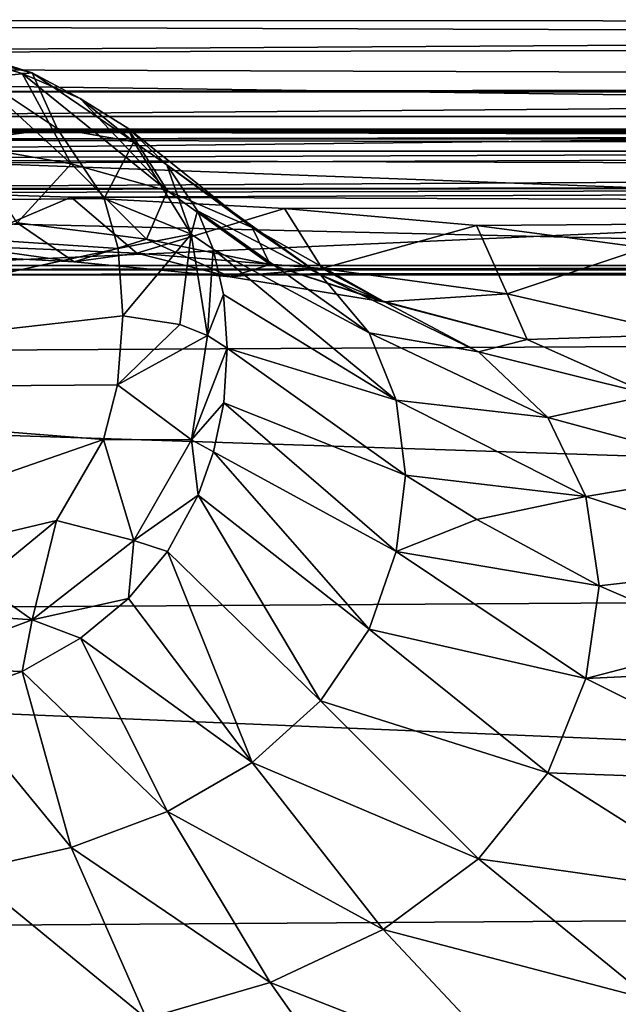
# Model space of a CAD drawing. Units: millimetres. Extents: x -162 to 162, y -35 to 35.
# Drawn here: x -142 to -136, y 12 to 20 of the extents above; entities that cross this region are included whole.
import ezdxf

# ---------------------------------------------------------------- set-up
doc = ezdxf.new("R2010")
doc.units = ezdxf.units.MM
doc.header["$LTSCALE"] = 65.185185
for name, color, linetype in [('411', 7, 'CONTINUOUS'), ('412', 7, 'CONTINUOUS'), ('414', 7, 'CONTINUOUS'), ('415', 7, 'CONTINUOUS'), ('420', 7, 'CONTINUOUS'), ('425', 7, 'CONTINUOUS'), ('436', 7, 'CONTINUOUS'), ('438', 7, 'CONTINUOUS'), ('454', 7, 'CONTINUOUS'), ('472', 7, 'CONTINUOUS'), ('486', 7, 'CONTINUOUS'), ('831', 7, 'CONTINUOUS')]:
    doc.layers.add(name, color=color, linetype=linetype)

msp = doc.modelspace()

# ---------------------------------------------------------------- linework, layer by layer
at = {"layer": '411', "linetype": 'Continuous'}
for points in [[(-118.9, 19.5694, 5.9567), (-144.4, 19.5694, 5.9567), (-144.89, 19.5456, 6.0338), (-118.9, 19.5694, 5.9567)], [(-118.2813, 19.531, 6.0809), (-118.9, 19.5694, 5.9567), (-144.89, 19.5456, 6.0338), (-118.2813, 19.531, 6.0809)], [(-145.7993, 19.3203, 6.7181), (-117.7773, 19.4275, 6.4025), (-145.2802, 19.4877, 6.2175), (-145.7993, 19.3203, 6.7181)], [(-145.2802, 19.4877, 6.2175), (-118.2813, 19.531, 6.0809), (-144.89, 19.5456, 6.0338), (-145.2802, 19.4877, 6.2175)], [(-117.7773, 19.4275, 6.4025), (-118.2813, 19.531, 6.0809), (-145.2802, 19.4877, 6.2175), (-117.7773, 19.4275, 6.4025)], [(-117.3544, 19.2318, 6.9666), (-117.7773, 19.4275, 6.4025), (-145.7993, 19.3203, 6.7181), (-117.3544, 19.2318, 6.9666)], [(-146.0987, 19.0683, 7.401), (-117.3544, 19.2318, 6.9666), (-145.7993, 19.3203, 6.7181), (-146.0987, 19.0683, 7.401)], [(-117.2148, 19.089, 7.3476), (-117.3544, 19.2318, 6.9666), (-146.0987, 19.0683, 7.401), (-117.2148, 19.089, 7.3476)], [(-144.85, 19.0683, 7.401), (-117.2148, 19.089, 7.3476), (-146.0987, 19.0683, 7.401), (-144.85, 19.0683, 7.401)], [(-143.6236, 19.0626, 7.4158), (-117.2148, 19.089, 7.3476), (-144.85, 19.0683, 7.401), (-143.6236, 19.0626, 7.4158)], [(-142.3864, 19.0397, 7.4741), (-117.2148, 19.089, 7.3476), (-143.6236, 19.0626, 7.4158), (-142.3864, 19.0397, 7.4741)], [(-141.1191, 18.9995, 7.5753), (-117.2148, 19.089, 7.3476), (-142.3864, 19.0397, 7.4741), (-141.1191, 18.9995, 7.5753)], [(-117.1581, 18.9125, 7.7896), (-117.2148, 19.089, 7.3476), (-141.1191, 18.9995, 7.5753), (-117.1581, 18.9125, 7.7896)], [(-139.3156, 18.903, 7.8124), (-117.1581, 18.9125, 7.7896), (-141.1191, 18.9995, 7.5753), (-139.3156, 18.903, 7.8124)], [(-137.6921, 18.7604, 8.1482), (-117.1581, 18.9125, 7.7896), (-139.3156, 18.903, 7.8124), (-137.6921, 18.7604, 8.1482)], [(-136.2669, 18.5709, 8.5704), (-117.1581, 18.9125, 7.7896), (-137.6921, 18.7604, 8.1482), (-136.2669, 18.5709, 8.5704)]]:
    msp.add_3dface(points, dxfattribs=at)
at = {"layer": '412', "linetype": 'Continuous'}
for points in [[(-141.2371, 19.579, 16.2596), (-141.8826, 20.007, 15.7302), (-146.1987, 18.9316, 17.0088), (-141.2371, 19.579, 16.2596)], [(-140.8389, 18.9888, 16.945), (-141.2371, 19.579, 16.2596), (-146.1987, 18.9316, 17.0088), (-140.8389, 18.9888, 16.945)], [(-140.7223, 18.5647, 17.4085), (-140.8389, 18.9888, 16.945), (-146.1987, 18.9316, 17.0088), (-140.7223, 18.5647, 17.4085)], [(-146.1989, 17.3694, 18.6013), (-140.7223, 18.5647, 17.4085), (-146.1987, 18.9316, 17.0088), (-146.1989, 17.3694, 18.6013)], [(-140.682, 17.9959, 17.9959), (-140.7223, 18.5647, 17.4085), (-146.1989, 17.3694, 18.6013), (-140.682, 17.9959, 17.9959)], [(-140.7272, 17.4111, 18.5622), (-140.682, 17.9959, 17.9959), (-146.1989, 17.3694, 18.6013), (-140.7272, 17.4111, 18.5622)], [(-140.8454, 16.9492, 18.985), (-140.7272, 17.4111, 18.5622), (-146.1989, 17.3694, 18.6013), (-140.8454, 16.9492, 18.985)], [(-146.1966, 15.09, 20.4944), (-140.8454, 16.9492, 18.985), (-146.1989, 17.3694, 18.6013), (-146.1966, 15.09, 20.4944)], [(-141.2429, 16.2658, 19.5739), (-140.8454, 16.9492, 18.985), (-146.1966, 15.09, 20.4944), (-141.2429, 16.2658, 19.5739)], [(-141.8867, 15.7358, 20.0027), (-141.2429, 16.2658, 19.5739), (-146.1966, 15.09, 20.4944), (-141.8867, 15.7358, 20.0027)]]:
    msp.add_3dface(points, dxfattribs=at)
at = {"layer": '414', "linetype": 'Continuous'}
for points in [[(-141.119, 19.2807, 13.5011), (-142.0032, 19.437, 13.3006), (-142.1523, 20.2269, 14.7698), (-141.119, 19.2807, 13.5011)], [(-141.5332, 20.044, 14.9967), (-141.119, 19.2807, 13.5011), (-142.1523, 20.2269, 14.7698), (-141.5332, 20.044, 14.9967)], [(-140.3037, 19.0521, 13.8054), (-141.119, 19.2807, 13.5011), (-141.5332, 20.044, 14.9967), (-140.3037, 19.0521, 13.8054)], [(-141.042, 19.8327, 15.2765), (-140.3037, 19.0521, 13.8054), (-141.5332, 20.044, 14.9967), (-141.042, 19.8327, 15.2765)], [(-140.6396, 19.5812, 15.6115), (-140.3037, 19.0521, 13.8054), (-141.042, 19.8327, 15.2765), (-140.6396, 19.5812, 15.6115)], [(-139.5892, 18.7412, 14.2204), (-140.3037, 19.0521, 13.8054), (-140.6396, 19.5812, 15.6115), (-139.5892, 18.7412, 14.2204)], [(-140.3102, 19.2732, 16.0083), (-139.5892, 18.7412, 14.2204), (-140.6396, 19.5812, 15.6115), (-140.3102, 19.2732, 16.0083)], [(-142.0032, 19.437, 13.3006), (-141.119, 19.2807, 13.5011), (-141.5734, 18.781, 11.8688), (-142.0032, 19.437, 13.3006)], [(-141.119, 19.2807, 13.5011), (-140.4819, 18.6433, 12.0542), (-141.5734, 18.781, 11.8688), (-141.119, 19.2807, 13.5011)], [(-141.119, 19.2807, 13.5011), (-140.3037, 19.0521, 13.8054), (-140.4819, 18.6433, 12.0542), (-141.119, 19.2807, 13.5011)], [(-139.0105, 18.3417, 14.7414), (-139.5892, 18.7412, 14.2204), (-140.3102, 19.2732, 16.0083), (-139.0105, 18.3417, 14.7414)], [(-140.0495, 18.8821, 16.4824), (-139.0105, 18.3417, 14.7414), (-140.3102, 19.2732, 16.0083), (-140.0495, 18.8821, 16.4824)], [(-141.1191, 18.9995, 7.5753), (-142.3864, 19.0397, 7.4741), (-142.0805, 18.5914, 8.9479), (-141.1191, 18.9995, 7.5753)], [(-140.5641, 18.5249, 9.0731), (-141.1191, 18.9995, 7.5753), (-142.0805, 18.5914, 8.9479), (-140.5641, 18.5249, 9.0731)], [(-139.3156, 18.903, 7.8124), (-141.1191, 18.9995, 7.5753), (-140.5641, 18.5249, 9.0731), (-139.3156, 18.903, 7.8124)], [(-140.3037, 19.0521, 13.8054), (-139.4364, 18.4289, 12.3611), (-140.4819, 18.6433, 12.0542), (-140.3037, 19.0521, 13.8054)], [(-140.3037, 19.0521, 13.8054), (-139.5892, 18.7412, 14.2204), (-139.4364, 18.4289, 12.3611), (-140.3037, 19.0521, 13.8054)], [(-138.9986, 18.3971, 9.3204), (-139.3156, 18.903, 7.8124), (-140.5641, 18.5249, 9.0731), (-138.9986, 18.3971, 9.3204)], [(-137.6921, 18.7604, 8.1482), (-139.3156, 18.903, 7.8124), (-138.9986, 18.3971, 9.3204), (-137.6921, 18.7604, 8.1482)], [(-138.5999, 17.8522, 15.3481), (-139.0105, 18.3417, 14.7414), (-140.0495, 18.8821, 16.4824), (-138.5999, 17.8522, 15.3481)], [(-139.9194, 18.5603, 16.8479), (-138.5999, 17.8522, 15.3481), (-140.0495, 18.8821, 16.4824), (-139.9194, 18.5603, 16.8479)], [(-141.0926, 18.4522, 10.4592), (-142.3943, 18.5192, 10.3689), (-141.5734, 18.781, 11.8688), (-141.0926, 18.4522, 10.4592)], [(-140.4819, 18.6433, 12.0542), (-141.0926, 18.4522, 10.4592), (-141.5734, 18.781, 11.8688), (-140.4819, 18.6433, 12.0542)], [(-139.5892, 18.7412, 14.2204), (-139.0105, 18.3417, 14.7414), (-138.4819, 18.1184, 12.8087), (-139.5892, 18.7412, 14.2204)], [(-139.5892, 18.7412, 14.2204), (-138.4819, 18.1184, 12.8087), (-139.4364, 18.4289, 12.3611), (-139.5892, 18.7412, 14.2204)], [(-137.4327, 18.1811, 9.7299), (-137.6921, 18.7604, 8.1482), (-138.9986, 18.3971, 9.3204), (-137.4327, 18.1811, 9.7299)], [(-136.2669, 18.5709, 8.5704), (-137.6921, 18.7604, 8.1482), (-137.4327, 18.1811, 9.7299), (-136.2669, 18.5709, 8.5704)], [(-141.0926, 18.4522, 10.4592), (-142.0805, 18.5914, 8.9479), (-142.3943, 18.5192, 10.3689), (-141.0926, 18.4522, 10.4592)], [(-140.5641, 18.5249, 9.0731), (-142.0805, 18.5914, 8.9479), (-141.0926, 18.4522, 10.4592), (-140.5641, 18.5249, 9.0731)], [(-139.7736, 18.325, 10.658), (-141.0926, 18.4522, 10.4592), (-140.4819, 18.6433, 12.0542), (-139.7736, 18.325, 10.658)], [(-139.4364, 18.4289, 12.3611), (-139.7736, 18.325, 10.658), (-140.4819, 18.6433, 12.0542), (-139.4364, 18.4289, 12.3611)], [(-135.9404, 17.8381, 10.3445), (-136.2669, 18.5709, 8.5704), (-137.4327, 18.1811, 9.7299), (-135.9404, 17.8381, 10.3445)], [(-139.7736, 18.325, 10.658), (-140.5641, 18.5249, 9.0731), (-141.0926, 18.4522, 10.4592), (-139.7736, 18.325, 10.658)], [(-138.9986, 18.3971, 9.3204), (-140.5641, 18.5249, 9.0731), (-139.7736, 18.325, 10.658), (-138.9986, 18.3971, 9.3204)], [(-138.3728, 17.2838, 16.0022), (-138.5999, 17.8522, 15.3481), (-139.9194, 18.5603, 16.8479), (-138.3728, 17.2838, 16.0022)], [(-139.8323, 18.1762, 17.2597), (-138.3728, 17.2838, 16.0022), (-139.9194, 18.5603, 16.8479), (-139.8323, 18.1762, 17.2597)], [(-138.4778, 18.1154, 10.9973), (-139.7736, 18.325, 10.658), (-139.4364, 18.4289, 12.3611), (-138.4778, 18.1154, 10.9973)], [(-138.4778, 18.1154, 10.9973), (-138.9986, 18.3971, 9.3204), (-139.7736, 18.325, 10.658), (-138.4778, 18.1154, 10.9973)], [(-138.4819, 18.1184, 12.8087), (-138.4778, 18.1154, 10.9973), (-139.4364, 18.4289, 12.3611), (-138.4819, 18.1184, 12.8087)], [(-137.4327, 18.1811, 9.7299), (-138.9986, 18.3971, 9.3204), (-138.4778, 18.1154, 10.9973), (-137.4327, 18.1811, 9.7299)], [(-139.0105, 18.3417, 14.7414), (-138.5999, 17.8522, 15.3481), (-137.6773, 17.6917, 13.4054), (-139.0105, 18.3417, 14.7414)], [(-139.0105, 18.3417, 14.7414), (-137.6773, 17.6917, 13.4054), (-138.4819, 18.1184, 12.8087), (-139.0105, 18.3417, 14.7414)], [(-139.7991, 17.722, 17.722), (-138.3728, 17.2838, 16.0022), (-139.8323, 18.1762, 17.2597), (-139.7991, 17.722, 17.722)], [(-137.2645, 17.7944, 11.5084), (-137.4327, 18.1811, 9.7299), (-138.4778, 18.1154, 10.9973), (-137.2645, 17.7944, 11.5084)], [(-135.9404, 17.8381, 10.3445), (-137.4327, 18.1811, 9.7299), (-137.2645, 17.7944, 11.5084), (-135.9404, 17.8381, 10.3445)], [(-137.2645, 17.7944, 11.5084), (-138.4778, 18.1154, 10.9973), (-138.4819, 18.1184, 12.8087), (-137.2645, 17.7944, 11.5084)], [(-137.6773, 17.6917, 13.4054), (-137.2645, 17.7944, 11.5084), (-138.4819, 18.1184, 12.8087), (-137.6773, 17.6917, 13.4054)], [(-138.5999, 17.8522, 15.3481), (-138.3728, 17.2838, 16.0022), (-137.0913, 17.137, 14.132), (-138.5999, 17.8522, 15.3481)], [(-138.5999, 17.8522, 15.3481), (-137.0913, 17.137, 14.132), (-137.6773, 17.6917, 13.4054), (-138.5999, 17.8522, 15.3481)], [(-136.2179, 17.3275, 12.2121), (-135.9404, 17.8381, 10.3445), (-137.2645, 17.7944, 11.5084), (-136.2179, 17.3275, 12.2121)], [(-136.2179, 17.3275, 12.2121), (-137.2645, 17.7944, 11.5084), (-137.6773, 17.6917, 13.4054), (-136.2179, 17.3275, 12.2121)], [(-138.293, 16.6496, 16.6496), (-138.3728, 17.2838, 16.0022), (-139.7991, 17.722, 17.722), (-138.293, 16.6496, 16.6496)], [(-137.0913, 17.137, 14.132), (-136.2179, 17.3275, 12.2121), (-137.6773, 17.6917, 13.4054), (-137.0913, 17.137, 14.132)], [(-135.4452, 16.691, 13.0894), (-136.2179, 17.3275, 12.2121), (-137.0913, 17.137, 14.132), (-135.4452, 16.691, 13.0894)], [(-138.3728, 17.2838, 16.0022), (-138.293, 16.6496, 16.6496), (-136.7686, 16.4688, 14.9304), (-138.3728, 17.2838, 16.0022)], [(-138.3728, 17.2838, 16.0022), (-136.7686, 16.4688, 14.9304), (-137.0913, 17.137, 14.132), (-138.3728, 17.2838, 16.0022)], [(-136.7686, 16.4688, 14.9304), (-135.4452, 16.691, 13.0894), (-137.0913, 17.137, 14.132), (-136.7686, 16.4688, 14.9304)], [(-136.7686, 16.4688, 14.9304), (-138.293, 16.6496, 16.6496), (-137.6917, 16.2753, 16.2753), (-136.7686, 16.4688, 14.9304)], [(-135.0214, 15.9023, 14.06), (-135.4452, 16.691, 13.0894), (-136.7686, 16.4688, 14.9304), (-135.0214, 15.9023, 14.06)], [(-136.6571, 15.7139, 15.7139), (-136.7686, 16.4688, 14.9304), (-137.6917, 16.2753, 16.2753), (-136.6571, 15.7139, 15.7139)], [(-136.6571, 15.7139, 15.7139), (-135.0214, 15.9023, 14.06), (-136.7686, 16.4688, 14.9304), (-136.6571, 15.7139, 15.7139)], [(-135.5673, 15.2418, 15.2418), (-135.0214, 15.9023, 14.06), (-136.6571, 15.7139, 15.7139), (-135.5673, 15.2418, 15.2418)]]:
    msp.add_3dface(points, dxfattribs=at)
at = {"layer": '415', "linetype": 'Continuous'}
for points in [[(-141.8826, 20.007, 15.7302), (-141.4482, 20.049, 15.4283), (-142.5264, 20.3911, 15.0244), (-141.8826, 20.007, 15.7302)], [(-141.4482, 20.049, 15.4283), (-142.1523, 20.2269, 14.7698), (-142.5264, 20.3911, 15.0244), (-141.4482, 20.049, 15.4283)], [(-141.5332, 20.044, 14.9967), (-142.1523, 20.2269, 14.7698), (-141.4482, 20.049, 15.4283), (-141.5332, 20.044, 14.9967)], [(-141.8826, 20.007, 15.7302), (-141.2371, 19.579, 16.2596), (-141.4482, 20.049, 15.4283), (-141.8826, 20.007, 15.7302)], [(-141.042, 19.8327, 15.2765), (-141.5332, 20.044, 14.9967), (-141.4482, 20.049, 15.4283), (-141.042, 19.8327, 15.2765)], [(-141.2371, 19.579, 16.2596), (-140.59, 19.468, 16.099), (-141.4482, 20.049, 15.4283), (-141.2371, 19.579, 16.2596)], [(-140.59, 19.468, 16.099), (-141.042, 19.8327, 15.2765), (-141.4482, 20.049, 15.4283), (-140.59, 19.468, 16.099)], [(-140.6396, 19.5812, 15.6115), (-141.042, 19.8327, 15.2765), (-140.59, 19.468, 16.099), (-140.6396, 19.5812, 15.6115)], [(-141.2371, 19.579, 16.2596), (-140.8389, 18.9888, 16.945), (-140.59, 19.468, 16.099), (-141.2371, 19.579, 16.2596)], [(-140.3102, 19.2732, 16.0083), (-140.6396, 19.5812, 15.6115), (-140.59, 19.468, 16.099), (-140.3102, 19.2732, 16.0083)], [(-140.8389, 18.9888, 16.945), (-140.104, 18.687, 16.9504), (-140.59, 19.468, 16.099), (-140.8389, 18.9888, 16.945)], [(-140.104, 18.687, 16.9504), (-140.3102, 19.2732, 16.0083), (-140.59, 19.468, 16.099), (-140.104, 18.687, 16.9504)], [(-140.0495, 18.8821, 16.4824), (-140.3102, 19.2732, 16.0083), (-140.104, 18.687, 16.9504), (-140.0495, 18.8821, 16.4824)], [(-140.8389, 18.9888, 16.945), (-140.7223, 18.5647, 17.4085), (-140.104, 18.687, 16.9504), (-140.8389, 18.9888, 16.945)], [(-139.9194, 18.5603, 16.8479), (-140.0495, 18.8821, 16.4824), (-140.104, 18.687, 16.9504), (-139.9194, 18.5603, 16.8479)], [(-140.7223, 18.5647, 17.4085), (-140.682, 17.9959, 17.9959), (-140.104, 18.687, 16.9504), (-140.7223, 18.5647, 17.4085)], [(-140.104, 18.687, 16.9504), (-140.682, 17.9959, 17.9959), (-140.1999, 17.9236, 17.9252), (-140.104, 18.687, 16.9504)], [(-139.967, 17.8283, 17.8293), (-140.104, 18.687, 16.9504), (-140.1999, 17.9236, 17.9252), (-139.967, 17.8283, 17.8293)], [(-139.967, 17.8283, 17.8293), (-139.9194, 18.5603, 16.8479), (-140.104, 18.687, 16.9504), (-139.967, 17.8283, 17.8293)], [(-139.8323, 18.1762, 17.2597), (-139.9194, 18.5603, 16.8479), (-139.967, 17.8283, 17.8293), (-139.8323, 18.1762, 17.2597)], [(-139.7991, 17.722, 17.722), (-139.8323, 18.1762, 17.2597), (-139.967, 17.8283, 17.8293), (-139.7991, 17.722, 17.722)]]:
    msp.add_3dface(points, dxfattribs=at)
at = {"layer": '420', "linetype": 'Continuous'}
for points in [[(-118.9, 18.3411, 4.5233), (-144.4, 18.3411, 4.5233), (-118.9, 19.4927, 5.655), (-118.9, 18.3411, 4.5233)], [(-144.4, 18.3411, 4.5233), (-144.4, 19.4927, 5.655), (-118.9, 19.4927, 5.655), (-144.4, 18.3411, 4.5233)]]:
    msp.add_3dface(points, dxfattribs=at)
at = {"layer": '425', "linetype": 'Continuous'}
for points in [[(-144.4, 19.5694, 5.9567), (-118.9, 19.5694, 5.9567), (-118.9, 19.5732, 5.7951), (-144.4, 19.5694, 5.9567)], [(-144.4, 19.5732, 5.7952), (-144.4, 19.5694, 5.9567), (-118.9, 19.5732, 5.7951), (-144.4, 19.5732, 5.7952)], [(-144.4, 19.5528, 5.7388), (-144.4, 19.5732, 5.7952), (-118.9, 19.5732, 5.7951), (-144.4, 19.5528, 5.7388)], [(-118.9, 19.5468, 5.7271), (-144.4, 19.5528, 5.7388), (-118.9, 19.5732, 5.7951), (-118.9, 19.5468, 5.7271)], [(-118.9, 19.4927, 5.655), (-144.4, 19.4927, 5.655), (-144.4, 19.5528, 5.7388), (-118.9, 19.4927, 5.655)], [(-118.9, 19.4927, 5.655), (-144.4, 19.5528, 5.7388), (-118.9, 19.5468, 5.7271), (-118.9, 19.4927, 5.655)]]:
    msp.add_3dface(points, dxfattribs=at)
at = {"layer": '436', "linetype": 'Continuous'}
for points in [[(-138.293, 16.6496, 16.6496), (-139.7991, 17.722, 17.722), (-139.8295, 17.2595, 18.1726), (-138.293, 16.6496, 16.6496)], [(-139.9148, 16.8466, 18.5554), (-138.3728, 16.0022, 17.2838), (-139.8295, 17.2595, 18.1726), (-139.9148, 16.8466, 18.5554)], [(-138.3728, 16.0022, 17.2838), (-138.293, 16.6496, 16.6496), (-139.8295, 17.2595, 18.1726), (-138.3728, 16.0022, 17.2838)], [(-140.044, 16.4796, 18.8769), (-138.5998, 15.3481, 17.8522), (-139.9148, 16.8466, 18.5554), (-140.044, 16.4796, 18.8769)], [(-138.5998, 15.3481, 17.8522), (-138.3728, 16.0022, 17.2838), (-139.9148, 16.8466, 18.5554), (-138.5998, 15.3481, 17.8522)], [(-137.6917, 16.2753, 16.2753), (-138.293, 16.6496, 16.6496), (-138.3728, 16.0022, 17.2838), (-137.6917, 16.2753, 16.2753)], [(-140.3044, 16.0035, 19.2683), (-139.0105, 14.7413, 18.3416), (-140.044, 16.4796, 18.8769), (-140.3044, 16.0035, 19.2683)], [(-139.0105, 14.7413, 18.3416), (-138.5998, 15.3481, 17.8522), (-140.044, 16.4796, 18.8769), (-139.0105, 14.7413, 18.3416)], [(-136.6571, 15.7139, 15.7139), (-137.6917, 16.2753, 16.2753), (-138.3728, 16.0022, 17.2838), (-136.6571, 15.7139, 15.7139)], [(-140.6346, 15.6051, 19.5767), (-139.5892, 14.2203, 18.7412), (-140.3044, 16.0035, 19.2683), (-140.6346, 15.6051, 19.5767)], [(-139.5892, 14.2203, 18.7412), (-139.0105, 14.7413, 18.3416), (-140.3044, 16.0035, 19.2683), (-139.5892, 14.2203, 18.7412)], [(-138.3728, 16.0022, 17.2838), (-138.5998, 15.3481, 17.8522), (-136.7686, 14.9304, 16.4688), (-138.3728, 16.0022, 17.2838)], [(-136.6571, 15.7139, 15.7139), (-138.3728, 16.0022, 17.2838), (-136.7686, 14.9304, 16.4688), (-136.6571, 15.7139, 15.7139)], [(-135.5673, 15.2418, 15.2418), (-136.6571, 15.7139, 15.7139), (-136.7686, 14.9304, 16.4688), (-135.5673, 15.2418, 15.2418)], [(-141.0386, 15.2693, 19.8287), (-139.5892, 14.2203, 18.7412), (-140.6346, 15.6051, 19.5767), (-141.0386, 15.2693, 19.8287)], [(-138.5998, 15.3481, 17.8522), (-139.0105, 14.7413, 18.3416), (-137.0913, 14.132, 17.137), (-138.5998, 15.3481, 17.8522)], [(-138.5998, 15.3481, 17.8522), (-137.0913, 14.132, 17.137), (-136.7686, 14.9304, 16.4688), (-138.5998, 15.3481, 17.8522)], [(-141.5322, 14.9895, 20.0407), (-140.3037, 13.8053, 19.052), (-141.0386, 15.2693, 19.8287), (-141.5322, 14.9895, 20.0407)], [(-140.3037, 13.8053, 19.052), (-139.5892, 14.2203, 18.7412), (-141.0386, 15.2693, 19.8287), (-140.3037, 13.8053, 19.052)], [(-134.9111, 15.0168, 15.0168), (-135.5673, 15.2418, 15.2418), (-136.7686, 14.9304, 16.4688), (-134.9111, 15.0168, 15.0168)], [(-142.1557, 14.7633, 20.2249), (-141.119, 13.501, 19.2806), (-141.5322, 14.9895, 20.0407), (-142.1557, 14.7633, 20.2249)], [(-141.119, 13.501, 19.2806), (-140.3037, 13.8053, 19.052), (-141.5322, 14.9895, 20.0407), (-141.119, 13.501, 19.2806)], [(-135.0214, 14.06, 15.9023), (-134.9111, 15.0168, 15.0168), (-136.7686, 14.9304, 16.4688), (-135.0214, 14.06, 15.9023)], [(-137.0913, 14.132, 17.137), (-135.0214, 14.06, 15.9023), (-136.7686, 14.9304, 16.4688), (-137.0913, 14.132, 17.137)], [(-142.0032, 13.3005, 19.4369), (-141.119, 13.501, 19.2806), (-142.1557, 14.7633, 20.2249), (-142.0032, 13.3005, 19.4369)], [(-139.0105, 14.7413, 18.3416), (-139.5892, 14.2203, 18.7412), (-137.6773, 13.4053, 17.6917), (-139.0105, 14.7413, 18.3416)], [(-139.0105, 14.7413, 18.3416), (-137.6773, 13.4053, 17.6917), (-137.0913, 14.132, 17.137), (-139.0105, 14.7413, 18.3416)], [(-139.5892, 14.2203, 18.7412), (-140.3037, 13.8053, 19.052), (-138.4818, 12.8087, 18.1184), (-139.5892, 14.2203, 18.7412)], [(-139.5892, 14.2203, 18.7412), (-138.4818, 12.8087, 18.1184), (-137.6773, 13.4053, 17.6917), (-139.5892, 14.2203, 18.7412)], [(-137.6773, 13.4053, 17.6917), (-135.4452, 13.0894, 16.691), (-137.0913, 14.132, 17.137), (-137.6773, 13.4053, 17.6917)], [(-135.4452, 13.0894, 16.691), (-135.0214, 14.06, 15.9023), (-137.0913, 14.132, 17.137), (-135.4452, 13.0894, 16.691)], [(-140.3037, 13.8053, 19.052), (-141.119, 13.501, 19.2806), (-139.4363, 12.361, 18.4289), (-140.3037, 13.8053, 19.052)], [(-140.3037, 13.8053, 19.052), (-139.4363, 12.361, 18.4289), (-138.4818, 12.8087, 18.1184), (-140.3037, 13.8053, 19.052)], [(-141.119, 13.501, 19.2806), (-142.0032, 13.3005, 19.4369), (-140.4818, 12.0542, 18.6433), (-141.119, 13.501, 19.2806)], [(-141.119, 13.501, 19.2806), (-140.4818, 12.0542, 18.6433), (-139.4363, 12.361, 18.4289), (-141.119, 13.501, 19.2806)], [(-138.4818, 12.8087, 18.1184), (-136.2179, 12.2121, 17.3275), (-137.6773, 13.4053, 17.6917), (-138.4818, 12.8087, 18.1184)], [(-136.2179, 12.2121, 17.3275), (-135.4452, 13.0894, 16.691), (-137.6773, 13.4053, 17.6917), (-136.2179, 12.2121, 17.3275)], [(-142.0032, 13.3005, 19.4369), (-141.5734, 11.8687, 18.781), (-140.4818, 12.0542, 18.6433), (-142.0032, 13.3005, 19.4369)], [(-139.4363, 12.361, 18.4289), (-137.2644, 11.5084, 17.7944), (-138.4818, 12.8087, 18.1184), (-139.4363, 12.361, 18.4289)], [(-137.2644, 11.5084, 17.7944), (-136.2179, 12.2121, 17.3275), (-138.4818, 12.8087, 18.1184), (-137.2644, 11.5084, 17.7944)], [(-140.4818, 12.0542, 18.6433), (-138.4778, 10.9972, 18.1154), (-139.4363, 12.361, 18.4289), (-140.4818, 12.0542, 18.6433)], [(-138.4778, 10.9972, 18.1154), (-137.2644, 11.5084, 17.7944), (-139.4363, 12.361, 18.4289), (-138.4778, 10.9972, 18.1154)], [(-137.2644, 11.5084, 17.7944), (-134.632, 11.1968, 17.3186), (-136.2179, 12.2121, 17.3275), (-137.2644, 11.5084, 17.7944)]]:
    msp.add_3dface(points, dxfattribs=at)
at = {"layer": '438', "linetype": 'Continuous'}
for points in [[(-140.682, 17.9959, 17.9959), (-140.7272, 17.4111, 18.5622), (-140.1999, 17.9236, 17.9252), (-140.682, 17.9959, 17.9959)], [(-140.7272, 17.4111, 18.5622), (-139.967, 17.8283, 17.8293), (-140.1999, 17.9236, 17.9252), (-140.7272, 17.4111, 18.5622)], [(-139.967, 17.8283, 17.8293), (-140.7272, 17.4111, 18.5622), (-140.1017, 16.9472, 18.6856), (-139.967, 17.8283, 17.8293)], [(-139.7991, 17.722, 17.722), (-139.967, 17.8283, 17.8293), (-140.1017, 16.9472, 18.6856), (-139.7991, 17.722, 17.722)], [(-139.8295, 17.2595, 18.1726), (-139.7991, 17.722, 17.722), (-140.1017, 16.9472, 18.6856), (-139.8295, 17.2595, 18.1726)], [(-140.7272, 17.4111, 18.5622), (-140.8454, 16.9492, 18.985), (-140.1017, 16.9472, 18.6856), (-140.7272, 17.4111, 18.5622)], [(-139.9148, 16.8466, 18.5554), (-139.8295, 17.2595, 18.1726), (-140.1017, 16.9472, 18.6856), (-139.9148, 16.8466, 18.5554)], [(-140.8454, 16.9492, 18.985), (-141.2429, 16.2658, 19.5739), (-140.5895, 16.0957, 19.4665), (-140.8454, 16.9492, 18.985)], [(-140.8454, 16.9492, 18.985), (-140.5895, 16.0957, 19.4665), (-140.1017, 16.9472, 18.6856), (-140.8454, 16.9492, 18.985)], [(-140.5895, 16.0957, 19.4665), (-140.044, 16.4796, 18.8769), (-140.1017, 16.9472, 18.6856), (-140.5895, 16.0957, 19.4665)], [(-140.044, 16.4796, 18.8769), (-139.9148, 16.8466, 18.5554), (-140.1017, 16.9472, 18.6856), (-140.044, 16.4796, 18.8769)], [(-140.3044, 16.0035, 19.2683), (-140.044, 16.4796, 18.8769), (-140.5895, 16.0957, 19.4665), (-140.3044, 16.0035, 19.2683)], [(-141.2429, 16.2658, 19.5739), (-141.8867, 15.7358, 20.0027), (-141.4492, 15.427, 20.0472), (-141.2429, 16.2658, 19.5739)], [(-141.2429, 16.2658, 19.5739), (-141.4492, 15.427, 20.0472), (-140.5895, 16.0957, 19.4665), (-141.2429, 16.2658, 19.5739)], [(-141.4492, 15.427, 20.0472), (-140.6346, 15.6051, 19.5767), (-140.5895, 16.0957, 19.4665), (-141.4492, 15.427, 20.0472)], [(-140.6346, 15.6051, 19.5767), (-140.3044, 16.0035, 19.2683), (-140.5895, 16.0957, 19.4665), (-140.6346, 15.6051, 19.5767)], [(-141.8867, 15.7358, 20.0027), (-142.3823, 15.4909, 20.1929), (-141.4492, 15.427, 20.0472), (-141.8867, 15.7358, 20.0027)], [(-141.0386, 15.2693, 19.8287), (-140.6346, 15.6051, 19.5767), (-141.4492, 15.427, 20.0472), (-141.0386, 15.2693, 19.8287)], [(-142.3823, 15.4909, 20.1929), (-142.5272, 15.0244, 20.3897), (-141.4492, 15.427, 20.0472), (-142.3823, 15.4909, 20.1929)], [(-142.5272, 15.0244, 20.3897), (-141.5322, 14.9895, 20.0407), (-141.4492, 15.427, 20.0472), (-142.5272, 15.0244, 20.3897)], [(-141.5322, 14.9895, 20.0407), (-141.0386, 15.2693, 19.8287), (-141.4492, 15.427, 20.0472), (-141.5322, 14.9895, 20.0407)], [(-142.1557, 14.7633, 20.2249), (-141.5322, 14.9895, 20.0407), (-142.5272, 15.0244, 20.3897), (-142.1557, 14.7633, 20.2249)]]:
    msp.add_3dface(points, dxfattribs=at)
at = {"layer": '454', "linetype": 'Continuous'}
for points in [[(-104.85, 20.4781, 0.9468), (-104.85, 20.3034, -2.8322), (-160.4575, 20.4994, 0.1551), (-104.85, 20.4781, 0.9468)], [(-160.4575, 20.4994, 0.1551), (-104.85, 20.3034, -2.8322), (-160.4575, 20.1895, -3.5544), (-160.4575, 20.4994, 0.1551)], [(-160.4575, 20.1334, 3.8593), (-104.85, 20.4781, 0.9468), (-160.4575, 20.4994, 0.1551), (-160.4575, 20.1334, 3.8593)], [(-104.85, 19.9555, 4.6935), (-104.85, 20.4781, 0.9468), (-160.4575, 20.1334, 3.8593), (-104.85, 19.9555, 4.6935)], [(-104.85, 20.3034, -2.8322), (-104.85, 19.4373, -6.5147), (-160.4575, 20.1895, -3.5544), (-104.85, 20.3034, -2.8322)], [(-160.4575, 20.1895, -3.5544), (-104.85, 19.4373, -6.5147), (-160.4575, 19.214, -7.1466), (-160.4575, 20.1895, -3.5544)], [(-144.65, 19.8884, 4.9699), (-104.85, 19.9555, 4.6935), (-160.4575, 20.1334, 3.8593), (-144.65, 19.8884, 4.9699)], [(-118.65, 19.8884, 4.9699), (-104.85, 19.9555, 4.6935), (-144.65, 19.8884, 4.9699), (-118.65, 19.8884, 4.9699)], [(-104.85, 19.4373, -6.5147), (-104.85, 17.9093, -9.9754), (-160.4575, 19.214, -7.1466), (-104.85, 19.4373, -6.5147)], [(-160.4575, 19.214, -7.1466), (-104.85, 17.9093, -9.9754), (-160.4575, 17.6049, -10.5032), (-160.4575, 19.214, -7.1466)], [(-104.85, 17.9093, -9.9754), (-104.85, 15.7714, -13.0963), (-160.4575, 17.6049, -10.5032), (-104.85, 17.9093, -9.9754)], [(-160.4575, 17.6049, -10.5032), (-104.85, 15.7714, -13.0963), (-160.4575, 15.4154, -13.5135), (-160.4575, 17.6049, -10.5032)], [(-104.85, 15.7714, -13.0963), (-104.85, 13.0964, -15.7713), (-160.4575, 15.4154, -13.5135), (-104.85, 15.7714, -13.0963)], [(-160.4575, 15.4154, -13.5135), (-104.85, 13.0964, -15.7713), (-160.4575, 12.7177, -16.0782), (-160.4575, 15.4154, -13.5135)], [(-104.85, 13.0964, -15.7713), (-104.85, 9.9754, -17.9093), (-160.4575, 12.7177, -16.0782), (-104.85, 13.0964, -15.7713)], [(-160.4575, 12.7177, -16.0782), (-104.85, 9.9754, -17.9093), (-160.4575, 9.6007, -18.1129), (-160.4575, 12.7177, -16.0782)]]:
    msp.add_3dface(points, dxfattribs=at)
at = {"layer": '472', "linetype": 'Continuous'}
for points in [[(-144.65, 18.4225, 4.1796), (-118.65, 18.4225, 4.1796), (-144.65, 19.389, 5.1129), (-144.65, 18.4225, 4.1796)], [(-144.65, 19.389, 5.1129), (-118.65, 18.4225, 4.1796), (-118.65, 19.389, 5.1129), (-144.65, 19.389, 5.1129)]]:
    msp.add_3dface(points, dxfattribs=at)
at = {"layer": '486', "linetype": 'Continuous'}
for points in [[(-118.65, 19.8884, 4.9699), (-144.65, 19.8884, 4.9699), (-144.65, 19.68, 5.1855), (-118.65, 19.8884, 4.9699)], [(-118.65, 19.68, 5.1855), (-118.65, 19.8884, 4.9699), (-144.65, 19.68, 5.1855), (-118.65, 19.68, 5.1855)], [(-144.65, 19.389, 5.1129), (-118.65, 19.389, 5.1129), (-118.65, 19.68, 5.1855), (-144.65, 19.389, 5.1129)], [(-144.65, 19.389, 5.1129), (-118.65, 19.68, 5.1855), (-144.65, 19.68, 5.1855), (-144.65, 19.389, 5.1129)]]:
    msp.add_3dface(points, dxfattribs=at)
at = {"layer": '831', "linetype": 'Continuous'}
for points in [[(-118.65, 18.4225, 4.1796), (-144.65, 18.4225, 4.1796), (-145.3999, 18.3856, 4.339), (-118.65, 18.4225, 4.1796)], [(-117.887, 18.3841, 4.3452), (-118.65, 18.4225, 4.1796), (-145.3999, 18.3856, 4.339), (-117.887, 18.3841, 4.3452)], [(-117.887, 18.3841, 4.3452), (-145.3999, 18.3856, 4.339), (-144.4, 18.3411, 4.5233), (-117.887, 18.3841, 4.3452)], [(-118.9, 18.3411, 4.5233), (-117.887, 18.3841, 4.3452), (-144.4, 18.3411, 4.5233), (-118.9, 18.3411, 4.5233)]]:
    msp.add_3dface(points, dxfattribs=at)

doc.saveas('drawing.dxf')
